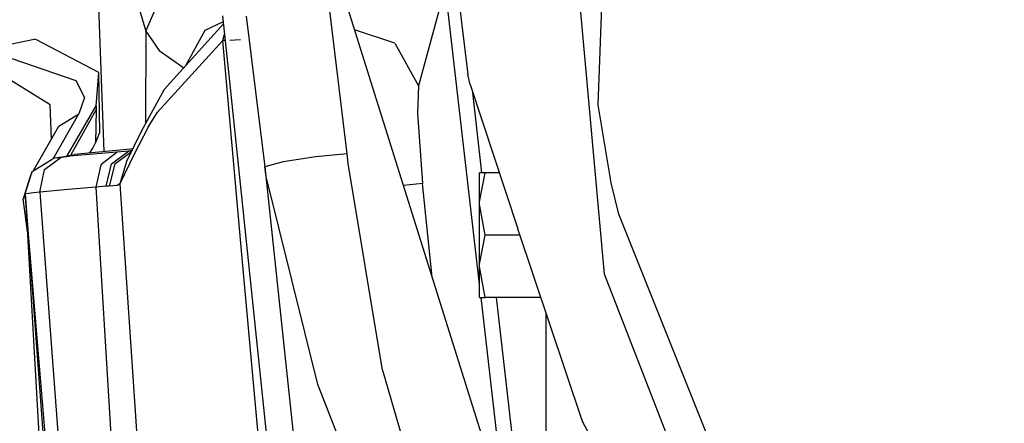
# Model space of a CAD drawing. Units: millimetres. Extents: x -1703 to 8400, y -1568 to 8501.
# Drawn here: x -1030 to -911, y 2389 to 2438 of the extents above; entities that cross this region are included whole.
import ezdxf

# ---------------------------------------------------------------- set-up
doc = ezdxf.new("R2010")
doc.units = ezdxf.units.MM
doc.layers.add('1', color=7, linetype='CONTINUOUS', true_color=0xffffff)

msp = doc.modelspace()

# ---------------------------------------------------------------- linework, layer by layer
at = {"layer": '1', "color": 18, "linetype": 'CONTINUOUS'}
for p, q in [((-978.067935, 2448.91426, 2279.639021), (-975.924492, 2431.34734, 2258.673921)), ((-959.454715, 2407.307833, 2261.416927), (-962.871552, 2444.949597, 2312.553182)), ((-959.454715, 2407.307833, 2261.416927), (-962.871552, 2444.949597, 2312.553182)), ((-960.217655, 2427.695721, 2284.721389), (-959.600091, 2444.348782, 2312.41776)), ((-1019.667912, 2422.052748, 1638.904464), (-1020.494955, 2443.888841, 1615.283465)), ((-1019.667912, 2422.052748, 1638.904464), (-1020.494955, 2443.888841, 1615.283465)), ((-1016.438127, 2442.530841, 1676.956773), (-1014.680028, 2436.529607, 1706.458926)), ((-1016.438127, 2442.530841, 1676.956773), (-1014.680028, 2436.529607, 1706.458926)), ((-1014.680028, 2436.529607, 1706.458926), (-1012.412786, 2441.67158, 1707.369804)), ((-1014.680028, 2436.529607, 1706.458926), (-1012.412786, 2441.67158, 1707.369804)), ((-968.207002, 2368.822306, 2264.625326), (-990.855098, 2440.88313, 2266.204372)), ((-978.625178, 2441.790551, 1690.77599), (-981.848478, 2429.974288, 1746.592641)), ((-978.625178, 2441.790551, 1690.77599), (-981.848478, 2429.974288, 1746.592641)), ((-974.5, 2406.119601, 1686.06236), (-978.625178, 2441.790551, 1690.77599)), ((-974.5, 2406.119601, 1686.06236), (-978.625178, 2441.790551, 1690.77599)), ((-990.45217, 2421.772927, 2269.056574), (-992.686749, 2440.353364, 2268.054023)), ((-990.45217, 2421.772927, 2269.056574), (-992.686749, 2440.353364, 2268.054023)), ((-1005.331135, 2437.442709, 2238.250386), (-1012.448072, 2429.528683, 2170.765176)), ((-1005.355531, 2437.674778, 1734.790205), (-1007.577062, 2436.616868, 1735.177636)), ((-1005.355531, 2437.674778, 1734.790205), (-1007.577062, 2436.616868, 1735.177636)), ((-1005.429387, 2438.377351, 2252.095476), (-1004.598141, 2430.46996, 2251.833215)), ((-1002.589107, 2438.351125, 2265.05734), (-1000.356913, 2420.234412, 2266.144767)), ((-1002.589107, 2438.351125, 2265.05734), (-1000.356913, 2420.234412, 2266.144767)), ((-1014.680028, 2436.529607, 1706.458926), (-1014.691993, 2425.456472, 1711.953234)), ((-1014.680028, 2436.529607, 1706.458926), (-1014.691993, 2425.456472, 1711.953234)), ((-1014.680028, 2436.529607, 1706.458926), (-1013.070107, 2434.234589, 1720.913172)), ((-1014.680028, 2436.529607, 1706.458926), (-1013.070107, 2434.234589, 1720.913172)), ((-1007.577062, 2436.616868, 1735.177636), (-1009.887747, 2432.375763, 1734.987168)), ((-1007.577062, 2436.616868, 1735.177636), (-1009.887747, 2432.375763, 1734.987168)), ((-1005.396485, 2435.409039, 2245.121494), (-1005.196589, 2436.162811, 2244.986765)), ((-1005.396485, 2435.409039, 2245.121494), (-1005.196589, 2436.162811, 2244.986765)), ((-984.686017, 2435.110062, 1747.516036), (-989.53929, 2436.696545, 1747.571583)), ((-984.686017, 2435.110062, 1747.516036), (-989.53929, 2436.696545, 1747.571583)), ((-1031.948209, 2434.762925, 1747.131586), (-1028.104067, 2435.57331, 1746.879816)), ((-1027.80056, 2435.507268, 1747.677326), (-1028.104067, 2435.57331, 1746.879816)), ((-1020.307422, 2431.566685, 1785.758018), (-1027.80056, 2435.507268, 1747.677326)), ((-1005.396485, 2435.409039, 2245.121494), (-1013.247013, 2426.797599, 2171.098009)), ((-1005.396485, 2435.409039, 2245.121494), (-1013.247013, 2426.797599, 2171.098009)), ((-1004.964828, 2430.443019, 2244.949117), (-1005.396485, 2435.409039, 2245.121494)), ((-1004.964828, 2430.443019, 2244.949117), (-1005.396485, 2435.409039, 2245.121494)), ((-1005.116973, 2435.405455, 2245.901198), (-1005.396485, 2435.409039, 2245.121494)), ((-1005.116973, 2435.405455, 2245.901198), (-1005.396485, 2435.409039, 2245.121494)), ((-1003.273726, 2435.491771, 2247.956529), (-1004.546881, 2435.418099, 2246.935859)), ((-1003.273726, 2435.491771, 2247.956529), (-1004.546881, 2435.418099, 2246.935859)), ((-984.686017, 2435.110062, 1747.516036), (-981.848478, 2429.974288, 1746.592641)), ((-984.686017, 2435.110062, 1747.516036), (-981.848478, 2429.974288, 1746.592641)), ((-1014.87003, 2434.644675, 1598.193404), (-1014.87003, 2434.644675, 1598.193404)), ((-1014.87003, 2434.644675, 1598.193404), (-1014.87003, 2434.644675, 1598.193404)), ((-1013.070107, 2434.234589, 1720.913172), (-1010.098534, 2432.141367, 1734.69626)), ((-1013.070107, 2434.234589, 1720.913172), (-1010.098534, 2432.141367, 1734.69626)), ((-1030.774713, 2433.258265, 1758.293867), (-1023.104668, 2430.601329, 1789.1469)), ((-1030.774713, 2433.258265, 1758.293867), (-1023.104668, 2430.601329, 1789.1469)), ((-981.129134, 2432.611326, 1647.85824), (-981.129134, 2432.611326, 1647.85824)), ((-981.129134, 2432.611326, 1647.85824), (-981.129134, 2432.611326, 1647.85824)), ((-1026.176572, 2427.665919, 1789.211392), (-1032.857656, 2431.811303, 1759.085894)), ((-1026.176572, 2427.665919, 1789.211392), (-1032.857656, 2431.811303, 1759.085894)), ((-1020.620465, 2427.546471, 1823.710203), (-1020.307422, 2431.566685, 1785.758018)), ((-1020.620465, 2427.546471, 1823.710203), (-1020.307422, 2431.566685, 1785.758018)), ((-1020.197153, 2424.35953, 1817.975283), (-1020.307422, 2431.566685, 1785.758018)), ((-1009.054853, 2431.396084, 1738.695336), (-1009.054853, 2431.396084, 1738.695336)), ((-1009.054853, 2431.396084, 1738.695336), (-1009.054853, 2431.396084, 1738.695336)), ((-1005.119717, 2432.224943, 1748.296302), (-1005.119717, 2432.224943, 1748.296302)), ((-1005.119717, 2432.224943, 1748.296302), (-1005.119717, 2432.224943, 1748.296302)), ((-975.645065, 2430.118293, 2259.817615), (-975.924492, 2431.34734, 2258.673921)), ((-975.62763, 2431.736877, 1681.78785), (-975.62763, 2431.736877, 1681.78785)), ((-975.62763, 2431.736877, 1681.78785), (-975.62763, 2431.736877, 1681.78785)), ((-1023.104668, 2430.601329, 1789.1469), (-1022.048235, 2428.579539, 1809.606552)), ((-1023.104668, 2430.601329, 1789.1469), (-1022.048235, 2428.579539, 1809.606552)), ((-1004.964954, 2430.597194, 2207.622081), (-1004.964954, 2430.597194, 2207.622081)), ((-1003.077984, 2409.249038, 2244.199529), (-1004.964828, 2430.443019, 2244.949117)), ((-1003.077984, 2409.249038, 2244.199529), (-1004.964828, 2430.443019, 2244.949117)), ((-1004.598141, 2430.46996, 2251.833215), (-988.293283, 2274.324137, 2244.7294)), ((-997.537523, 2431.24243, 2250.501318), (-997.537523, 2431.24243, 2250.501318)), ((-997.537523, 2431.24243, 2250.501318), (-997.537523, 2431.24243, 2250.501318)), ((-985.108431, 2430.301516, 1645.939644), (-985.108431, 2430.301516, 1645.939644)), ((-975.645065, 2430.118293, 2259.817615), (-969.91241, 2412.772149, 2237.927452)), ((-959.932799, 2430.240149, 2073.232427), (-959.932799, 2430.240149, 2073.232427)), ((-1012.448072, 2429.528683, 2170.765176), (-1015.241265, 2424.459666, 2114.505783)), ((-1004.93902, 2429.921222, 2185.224817), (-1004.93902, 2429.921222, 2185.224817)), ((-996.909057, 2429.385529, 2262.023788), (-996.909057, 2429.385529, 2262.023788)), ((-996.909057, 2429.385529, 2262.023788), (-996.909057, 2429.385529, 2262.023788)), ((-981.848478, 2429.974288, 1746.592641), (-981.987, 2426.668614, 1752.666712)), ((-981.848478, 2429.974288, 1746.592641), (-981.987, 2426.668614, 1752.666712)), ((-974.212504, 2419.500083, 1680.170856), (-975.330307, 2429.165881, 1681.448113)), ((-974.212504, 2419.500083, 1680.170856), (-975.330307, 2429.165881, 1681.448113)), ((-1022.048235, 2428.579539, 1809.606552), (-1022.729039, 2426.585168, 1830.085039)), ((-1022.048235, 2428.579539, 1809.606552), (-1022.729039, 2426.585168, 1830.085039)), ((-1025.995822, 2423.586128, 1820.862236), (-1026.176572, 2427.665919, 1789.211392)), ((-1025.995822, 2423.586128, 1820.862236), (-1026.176572, 2427.665919, 1789.211392)), ((-1025.812093, 2421.194152, 1920.513804), (-1022.729039, 2426.585168, 1830.085039)), ((-1025.812093, 2421.194152, 1920.513804), (-1022.729039, 2426.585168, 1830.085039)), ((-1025.113106, 2425.130099, 1829.831004), (-1022.729039, 2426.585168, 1830.085039)), ((-1025.113106, 2425.130099, 1829.831004), (-1022.729039, 2426.585168, 1830.085039)), ((-1024.115622, 2421.54848, 1942.183254), (-1020.620465, 2427.546471, 1823.710203)), ((-1024.115622, 2421.54848, 1942.183254), (-1020.620465, 2427.546471, 1823.710203)), ((-1023.692547, 2421.630233, 1904.020474), (-1020.629287, 2427.067012, 1824.328423)), ((-1023.692547, 2421.630233, 1904.020474), (-1020.629287, 2427.067012, 1824.328423)), ((-1020.629287, 2427.067012, 1824.328423), (-1020.70415, 2423.12929, 1829.335213)), ((-1020.629287, 2427.067012, 1824.328423), (-1020.70415, 2423.12929, 1829.335213)), ((-1020.620465, 2427.546471, 1823.710203), (-1020.629287, 2427.067012, 1824.328423)), ((-1020.620465, 2427.546471, 1823.710203), (-1020.629287, 2427.067012, 1824.328423)), ((-1014.362097, 2424.981326, 2152.545229), (-1013.247013, 2426.797599, 2171.098009)), ((-1014.362097, 2424.981326, 2152.545229), (-1013.247013, 2426.797599, 2171.098009)), ((-998.871526, 2427.620101, 2255.471189), (-998.871526, 2427.620101, 2255.471189)), ((-998.871526, 2427.620101, 2255.471189), (-998.871526, 2427.620101, 2255.471189)), ((-981.987, 2426.668614, 1752.666712), (-981.379449, 2418.227643, 1756.159067)), ((-981.987, 2426.668614, 1752.666712), (-981.379449, 2418.227643, 1756.159067)), ((-958.660901, 2418.318242, 2273.147598), (-960.217655, 2427.695721, 2284.721389)), ((-911.356687, 2426.364273, 2208.940786), (-911.356687, 2426.364273, 2208.940786)), ((-911.356687, 2426.364273, 2208.940786), (-911.356687, 2426.364273, 2208.940786)), ((-1028.177186, 2419.770672, 1919.69532), (-1025.113106, 2425.130099, 1829.831004)), ((-1020.70415, 2423.12929, 1829.335213), (-1020.197153, 2424.35953, 1817.975283)), ((-1015.241265, 2424.459666, 2114.505783), (-1016.979814, 2420.879334, 2058.097377)), ((-1014.362097, 2424.981326, 2152.545229), (-1016.063333, 2421.756238, 2114.745393)), ((-1014.362097, 2424.981326, 2152.545229), (-1016.063333, 2421.756238, 2114.745393)), ((-1014.693184, 2424.353673, 1712.500425), (-1014.693184, 2424.353673, 1712.500425)), ((-1014.693184, 2424.353673, 1712.500425), (-1014.693184, 2424.353673, 1712.500425)), ((-1014.692718, 2424.78515, 1712.286333), (-1014.692718, 2424.78515, 1712.286333)), ((-1014.692718, 2424.78515, 1712.286333), (-1014.692718, 2424.78515, 1712.286333)), ((-970.279801, 2424.841712, 2256.60852), (-970.279801, 2424.841712, 2256.60852)), ((-957.098944, 2424.320788, 2247.960868), (-957.098944, 2424.320788, 2247.960868)), ((-957.098944, 2424.320788, 2247.960868), (-957.098944, 2424.320788, 2247.960868)), ((-1021.039844, 2422.480553, 1836.286545), (-1020.70415, 2423.12929, 1829.335213)), ((-1018.100977, 2421.986789, 2048.394695), (-1023.371339, 2421.556205, 2040.237442)), ((-1018.100977, 2421.986789, 2048.394695), (-1023.371339, 2421.556205, 2040.237442)), ((-1016.524196, 2422.352761, 2047.632709), (-1023.299575, 2421.70617, 2037.10939)), ((-1021.391075, 2421.888303, 1860.044483), (-1021.039844, 2422.480553, 1836.286545)), ((-1018.100977, 2421.986789, 2048.394695), (-1020.071626, 2420.482129, 2049.746767)), ((-1018.100977, 2421.986789, 2048.394695), (-1020.071626, 2420.482129, 2049.746767)), ((-1018.780947, 2420.587987, 2051.824823), (-1016.738415, 2422.097415, 2050.589815)), ((-1018.780947, 2420.587987, 2051.824823), (-1016.738415, 2422.097415, 2050.589815)), ((-1018.390775, 2420.572966, 2052.57608), (-1016.423544, 2422.024905, 2051.540277)), ((-1018.390775, 2420.572966, 2052.57608), (-1016.423544, 2422.024905, 2051.540277)), ((-1016.738415, 2422.097415, 2050.589815), (-1018.100977, 2421.986789, 2048.394695)), ((-1016.738415, 2422.097415, 2050.589815), (-1018.100977, 2421.986789, 2048.394695)), ((-1016.351868, 2422.172512, 2050.604288), (-1016.738415, 2422.097415, 2050.589815)), ((-1016.351868, 2422.172512, 2050.604288), (-1016.738415, 2422.097415, 2050.589815)), ((-1016.636014, 2422.101229, 2050.804868), (-1016.738415, 2422.097415, 2050.589815)), ((-1016.636014, 2422.101229, 2050.804868), (-1016.738415, 2422.097415, 2050.589815)), ((-1016.477823, 2422.10266, 2051.145092), (-1016.636014, 2422.101229, 2050.804868)), ((-1016.477823, 2422.10266, 2051.145092), (-1016.636014, 2422.101229, 2050.804868)), ((-1016.253947, 2422.37417, 2048.073743), (-1016.524196, 2422.352761, 2047.632709)), ((-1016.386948, 2422.10027, 2051.347084), (-1016.477823, 2422.10266, 2051.145092)), ((-1016.386948, 2422.10027, 2051.347084), (-1016.477823, 2422.10266, 2051.145092)), ((-1015.910687, 2422.258224, 2050.620807), (-1015.910687, 2422.258224, 2050.620807)), ((-1015.910687, 2422.258224, 2050.620807), (-1015.910687, 2422.258224, 2050.620807)), ((-1015.83242, 2422.193987, 2051.506741), (-1015.83242, 2422.193987, 2051.506741)), ((-1015.83242, 2422.193987, 2051.506741), (-1015.83242, 2422.193987, 2051.506741)), ((-1015.714844, 2422.416879, 2048.953532), (-1015.714844, 2422.416879, 2048.953532)), ((-1028.348684, 2419.665068, 2033.961788), (-1025.939226, 2421.148747, 2033.860222)), ((-1026.843309, 2419.916362, 2039.173856), (-1024.837852, 2421.395034, 2037.740484)), ((-1026.843309, 2419.916362, 2039.173856), (-1024.837852, 2421.395034, 2037.740484)), ((-1025.662184, 2421.247691, 2035.786405), (-1025.939226, 2421.148747, 2033.860222)), ((-1025.319338, 2421.315879, 2036.781803), (-1025.662184, 2421.247691, 2035.786405)), ((-1025.319338, 2421.315879, 2036.781803), (-1023.299575, 2421.70617, 2037.10939)), ((-1024.837852, 2421.395034, 2037.740484), (-1025.319338, 2421.315879, 2036.781803)), ((-1024.837852, 2421.395034, 2037.740484), (-1025.319338, 2421.315879, 2036.781803)), ((-1024.837852, 2421.395034, 2037.740484), (-1023.847342, 2421.519011, 2039.430633)), ((-1024.837852, 2421.395034, 2037.740484), (-1023.847342, 2421.519011, 2039.430633)), ((-1023.371339, 2421.556205, 2040.237442), (-1023.847342, 2421.519011, 2039.430633)), ((-1023.371339, 2421.556205, 2040.237442), (-1023.847342, 2421.519011, 2039.430633)), ((-1023.75097, 2421.526541, 1905.540388), (-1023.75097, 2421.526541, 1905.540388)), ((-1023.75097, 2421.526541, 1905.540388), (-1023.75097, 2421.526541, 1905.540388)), ((-1016.063333, 2421.756238, 2114.745393), (-1017.801285, 2418.170184, 2058.23113)), ((-1016.063333, 2421.756238, 2114.745393), (-1017.801285, 2418.170184, 2058.23113)), ((-1016.979814, 2420.879334, 2058.097377), (-1017.801285, 2418.170184, 2058.23113)), ((-1016.979814, 2420.879334, 2058.097377), (-1017.801285, 2418.170184, 2058.23113)), ((-998.134375, 2420.809001, 2269.581571), (-1000.356913, 2420.234412, 2266.144767)), ((-998.134375, 2420.809001, 2269.581571), (-1000.356913, 2420.234412, 2266.144767)), ((-994.212508, 2421.41816, 2270.734563), (-998.134375, 2420.809001, 2269.581571)), ((-994.212508, 2421.41816, 2270.734563), (-998.134375, 2420.809001, 2269.581571)), ((-990.45217, 2421.772927, 2269.056574), (-994.212508, 2421.41816, 2270.734563)), ((-990.45217, 2421.772927, 2269.056574), (-994.212508, 2421.41816, 2270.734563)), ((-990.303755, 2420.63424, 2269.153848), (-990.45217, 2421.772927, 2269.056574)), ((-990.303755, 2420.63424, 2269.153848), (-990.45217, 2421.772927, 2269.056574)), ((-986.171424, 2395.783395, 2271.697059), (-990.303755, 2420.63424, 2269.153848)), ((-986.171424, 2395.783395, 2271.697059), (-990.303755, 2420.63424, 2269.153848)), ((-1029.170752, 2416.958064, 2034.076467), (-1028.348684, 2419.665068, 2033.961788)), ((-1029.170752, 2416.958064, 2034.076467), (-1028.348684, 2419.665068, 2033.961788)), ((-1028.348684, 2419.665068, 2033.961788), (-1028.578877, 2419.068068, 1931.47625)), ((-1027.417183, 2417.174309, 2039.818302), (-1026.843309, 2419.916362, 2039.173856)), ((-1027.417183, 2417.174309, 2039.818302), (-1026.843309, 2419.916362, 2039.173856)), ((-1020.071626, 2420.482129, 2049.746767), (-1020.675421, 2417.776078, 2050.283924)), ((-1020.071626, 2420.482129, 2049.746767), (-1020.675421, 2417.776078, 2050.283924)), ((-1019.609859, 2420.520002, 1640.562499), (-1019.609859, 2420.520002, 1640.562499)), ((-1019.609859, 2420.520002, 1640.562499), (-1019.609859, 2420.520002, 1640.562499)), ((-1019.420862, 2417.879313, 2052.304283), (-1018.780947, 2420.587987, 2051.824823)), ((-1019.420862, 2417.879313, 2052.304283), (-1018.780947, 2420.587987, 2051.824823)), ((-1018.390775, 2420.572966, 2052.57608), (-1019.075632, 2417.891473, 2052.929178)), ((-1018.390775, 2420.572966, 2052.57608), (-1019.075632, 2417.891473, 2052.929178)), ((-1000.200152, 2419.074744, 2266.258731), (-1000.356913, 2420.234412, 2266.144767)), ((-1000.200152, 2419.074744, 2266.258731), (-1000.356913, 2420.234412, 2266.144767)), ((-1000.356913, 2420.234412, 2266.144767), (-987.471998, 2299.692601, 2261.111036)), ((-1000.356913, 2420.234412, 2266.144767), (-987.471998, 2299.692601, 2261.111036)), ((-998.987944, 2420.092415, 2250.99607), (-998.987944, 2420.092415, 2250.99607)), ((-998.987944, 2420.092415, 2250.99607), (-998.987944, 2420.092415, 2250.99607)), ((-996.383758, 2420.405493, 2262.843999), (-996.383758, 2420.405493, 2262.843999)), ((-996.383758, 2420.405493, 2262.843999), (-996.383758, 2420.405493, 2262.843999)), ((-993.940051, 2420.32942, 2260.28231), (-993.940051, 2420.32942, 2260.28231)), ((-974.5, 2418.495148, 1913.750052), (-974.5, 2419.500083, 1909.999967)), ((-974.11418, 2419.500083, 1913.235903), (-974.5, 2419.500083, 1909.999967)), ((-974.496365, 2416.016549, 1916.341186), (-973.830104, 2419.500083, 1914.330125)), ((-974.496365, 2416.016549, 1916.341186), (-973.830104, 2419.500083, 1914.330125)), ((-973.830104, 2419.500083, 1914.330125), (-974.11418, 2419.500083, 1913.235903)), ((-972.135897, 2419.500083, 1914.330125), (-973.830104, 2419.500083, 1914.330125)), ((-1028.578877, 2419.068068, 1931.47625), (-1029.415727, 2416.390866, 1931.391612)), ((-1028.518775, 2419.104973, 1931.478292), (-1028.518775, 2419.104973, 1931.478292)), ((-1028.474585, 2419.250488, 1928.417517), (-1028.474585, 2419.250488, 1928.417517)), ((-1028.088238, 2419.369338, 1931.492914), (-1028.088238, 2419.369338, 1931.492914)), ((-1023.009613, 2419.159107, 1969.525244), (-1023.009613, 2419.159107, 1969.525244)), ((-1019.525729, 2418.298741, 1642.965328), (-1019.525729, 2418.298741, 1642.965328)), ((-1019.525729, 2418.298741, 1642.965328), (-1019.525729, 2418.298741, 1642.965328)), ((-993.977368, 2394.031018, 2272.031084), (-1000.200152, 2419.074744, 2266.258731)), ((-993.977368, 2394.031018, 2272.031084), (-1000.200152, 2419.074744, 2266.258731)), ((-989.453517, 2419.395812, 1762.696605), (-989.453517, 2419.395812, 1762.696605)), ((-989.453517, 2419.395812, 1762.696605), (-989.453517, 2419.395812, 1762.696605)), ((-974.5, 2415.749997, 1916.495204), (-974.5, 2418.495148, 1913.750052)), ((-957.743645, 2414.54646, 2269.049659), (-958.660901, 2418.318242, 2273.147598)), ((-1028.179526, 2417.092532, 2038.421169), (-1028.724551, 2417.029589, 2036.958709)), ((-1028.179526, 2417.092532, 2038.421169), (-1028.724551, 2417.029589, 2036.958709)), ((-1027.417183, 2417.174309, 2039.818302), (-1028.179526, 2417.092532, 2038.421169)), ((-1027.417183, 2417.174309, 2039.818302), (-1028.179526, 2417.092532, 2038.421169)), ((-1024.015208, 2417.477969, 2045.099381), (-1027.417183, 2417.174309, 2039.818302)), ((-1024.015208, 2417.477969, 2045.099381), (-1027.417183, 2417.174309, 2039.818302)), ((-1027.417183, 2417.174309, 2039.818302), (-1011.754513, 2206.763476, 2032.253757)), ((-1027.417183, 2417.174309, 2039.818302), (-1011.754513, 2206.763476, 2032.253757)), ((-1025.949075, 2417.305353, 1835.359184), (-1025.949075, 2417.305353, 1835.359184)), ((-1020.675421, 2417.776078, 2050.283924), (-1024.011731, 2417.47828, 2045.10478)), ((-1020.675421, 2417.776078, 2050.283924), (-1024.011731, 2417.47828, 2045.10478)), ((-1019.420862, 2417.879313, 2052.304283), (-1020.675421, 2417.776078, 2050.283924)), ((-1019.420862, 2417.879313, 2052.304283), (-1020.675421, 2417.776078, 2050.283924)), ((-1020.675421, 2417.776078, 2050.283924), (-1015.504479, 2332.954615, 2046.228185)), ((-1020.675421, 2417.776078, 2050.283924), (-1015.504479, 2332.954615, 2046.228185)), ((-1019.333959, 2417.885274, 2052.457109), (-1019.420862, 2417.879313, 2052.304283)), ((-1019.333959, 2417.885274, 2052.457109), (-1019.420862, 2417.879313, 2052.304283)), ((-1019.201756, 2417.890757, 2052.695051), (-1019.333959, 2417.885274, 2052.457109)), ((-1019.201756, 2417.890757, 2052.695051), (-1019.333959, 2417.885274, 2052.457109)), ((-1019.075632, 2417.891473, 2052.929178), (-1019.201756, 2417.890757, 2052.695051)), ((-1019.075632, 2417.891473, 2052.929178), (-1019.201756, 2417.890757, 2052.695051)), ((-1018.097758, 2417.993754, 2055.385366), (-1019.075632, 2417.891473, 2052.929178)), ((-1018.097758, 2417.993754, 2055.385366), (-1019.075632, 2417.891473, 2052.929178)), ((-1017.801285, 2418.170184, 2058.23113), (-1018.097758, 2417.993754, 2055.385366)), ((-1017.801285, 2418.170184, 2058.23113), (-1018.097758, 2417.993754, 2055.385366)), ((-1017.801285, 2418.170184, 2058.23113), (-1012.023687, 2333.108872, 2054.159418)), ((-1017.801285, 2418.170184, 2058.23113), (-1012.023687, 2333.108872, 2054.159418)), ((-993.368235, 2417.107889, 1763.524652), (-993.368235, 2417.107889, 1763.524652)), ((-993.368235, 2417.107889, 1763.524652), (-993.368235, 2417.107889, 1763.524652)), ((-981.379449, 2418.227643, 1756.159067), (-983.659401, 2417.988145, 1760.877885)), ((-981.379449, 2418.227643, 1756.159067), (-983.659401, 2417.988145, 1760.877885)), ((-980.196584, 2406.970288, 1756.159067), (-981.379449, 2418.227643, 1756.159067)), ((-980.196584, 2406.970288, 1756.159067), (-981.379449, 2418.227643, 1756.159067)), ((-1029.170752, 2416.958064, 2034.076467), (-1029.415727, 2416.390866, 1931.391612)), ((-1029.170752, 2416.958064, 2034.076467), (-1029.415727, 2416.390866, 1931.391612)), ((-1028.913833, 2412.442771, 1922.026421), (-1029.415727, 2416.390866, 1931.391612)), ((-1028.724551, 2417.029589, 2036.958709), (-1029.170752, 2416.958064, 2034.076467)), ((-1028.724551, 2417.029589, 2036.958709), (-1029.170752, 2416.958064, 2034.076467)), ((-1011.754513, 2206.763476, 2032.253757), (-1029.170752, 2416.958064, 2034.076467)), ((-1029.170752, 2416.958064, 2034.076467), (-1013.607025, 2206.667393, 2026.545539)), ((-1029.170752, 2416.958064, 2034.076467), (-1022.469401, 2299.1831, 1937.042251)), ((-1029.170752, 2416.958064, 2034.076467), (-1013.607025, 2206.667393, 2026.545539)), ((-1013.859718, 2416.939254, 2057.860688), (-1013.859718, 2416.939254, 2057.860688)), ((-974.5, 2415.749997, 1916.495204), (-974.496365, 2416.016549, 1916.341186)), ((-974.5, 2415.749997, 1916.495204), (-974.496365, 2416.016549, 1916.341186)), ((-973.830104, 2411.999911, 1918.660283), (-974.5, 2415.749997, 1916.495204)), ((-973.830104, 2411.999911, 1918.660283), (-974.5, 2415.749997, 1916.495204)), ((-974.5, 2411.999911, 1917.500019), (-974.5, 2415.749997, 1916.495204)), ((-945.627749, 2384.291381, 2243.551984), (-957.743645, 2414.54646, 2269.049659)), ((-962.181985, 2389.847487, 2222.999111), (-969.91241, 2412.772149, 2237.927452)), ((-974.5, 2408.250064, 1916.495204), (-974.5, 2411.999911, 1917.500019)), ((-974.496365, 2408.516616, 1916.649103), (-973.830104, 2411.999911, 1918.660283)), ((-974.496365, 2408.516616, 1916.649103), (-973.830104, 2411.999911, 1918.660283)), ((-969.652004, 2411.999911, 1918.660283), (-973.830104, 2411.999911, 1918.660283)), ((-969.652004, 2411.999911, 1918.660283), (-973.830104, 2411.999911, 1918.660283)), ((-1001.124263, 2388.058871, 2243.425861), (-1003.077984, 2409.249038, 2244.199529)), ((-1001.124263, 2388.058871, 2243.425861), (-1003.077984, 2409.249038, 2244.199529)), ((-974.5, 2408.250064, 1916.495204), (-974.496365, 2408.516616, 1916.649103)), ((-974.5, 2408.250064, 1916.495204), (-974.496365, 2408.516616, 1916.649103)), ((-974.5, 2405.504674, 1913.750052), (-974.5, 2408.250064, 1916.495204)), ((-973.830104, 2404.499978, 1914.330125), (-974.5, 2408.250064, 1916.495204)), ((-973.830104, 2404.499978, 1914.330125), (-974.5, 2408.250064, 1916.495204)), ((-950.056195, 2383.09142, 2242.174402), (-959.454715, 2407.307833, 2261.416927)), ((-950.056195, 2383.09142, 2242.174402), (-959.454715, 2407.307833, 2261.416927)), ((-974.5, 2404.499978, 1909.999967), (-974.5, 2405.504674, 1913.750052)), ((-974.5, 2404.499978, 1909.999967), (-974.11418, 2404.499978, 1913.235903)), ((-971.768493, 2382.499903, 1682.941206), (-974.312699, 2404.499978, 1685.84834)), ((-971.768493, 2382.499903, 1682.941206), (-974.312699, 2404.499978, 1685.84834)), ((-974.11418, 2404.499978, 1913.235903), (-973.830104, 2404.499978, 1914.330125)), ((-967.122951, 2404.499978, 1914.330125), (-973.830104, 2404.499978, 1914.330125)), ((-969.933611, 2382.499903, 1675.281582), (-972.477813, 2404.499978, 1678.188714)), ((-969.933611, 2382.499903, 1675.281582), (-972.477813, 2404.499978, 1678.188714)), ((-966.499984, 2393.50006, 1937.46008), (-966.499984, 2402.652562, 1933.543913)), ((-986.171424, 2395.783395, 2271.697059), (-979.118288, 2371.475428, 2273.526207)), ((-986.171424, 2395.783395, 2271.697059), (-979.118288, 2371.475428, 2273.526207)), ((-984.336913, 2369.759053, 2275.109306), (-993.977368, 2394.031018, 2272.031084)), ((-984.336913, 2369.759053, 2275.109306), (-993.977368, 2394.031018, 2272.031084)), ((-992.711008, 2394.376713, 2264.517618), (-992.711008, 2394.376713, 2264.517618)), ((-992.711008, 2394.376713, 2264.517618), (-992.711008, 2394.376713, 2264.517618)), ((-966.499984, 2365.293002, 1949.529169), (-966.499984, 2393.50006, 1937.46008)), ((-962.037325, 2389.433116, 2223.739639), (-962.181985, 2389.847487, 2222.999111)), ((-962.181985, 2389.847487, 2222.999111), (-962.166663, 2389.819819, 2222.983755)), ((-962.181985, 2389.847487, 2222.999111), (-962.164071, 2389.812068, 2222.97524)), ((-961.944596, 2389.37814, 2223.89136), (-962.037325, 2389.433116, 2223.739639)), ((-961.312942, 2388.129281, 2223.020775), (-962.037325, 2389.433116, 2223.739639)), ((-961.944596, 2389.37814, 2223.89136), (-962.037325, 2389.433116, 2223.739639))]:
    msp.add_line(p, q, dxfattribs=at)

doc.saveas('drawing.dxf')
